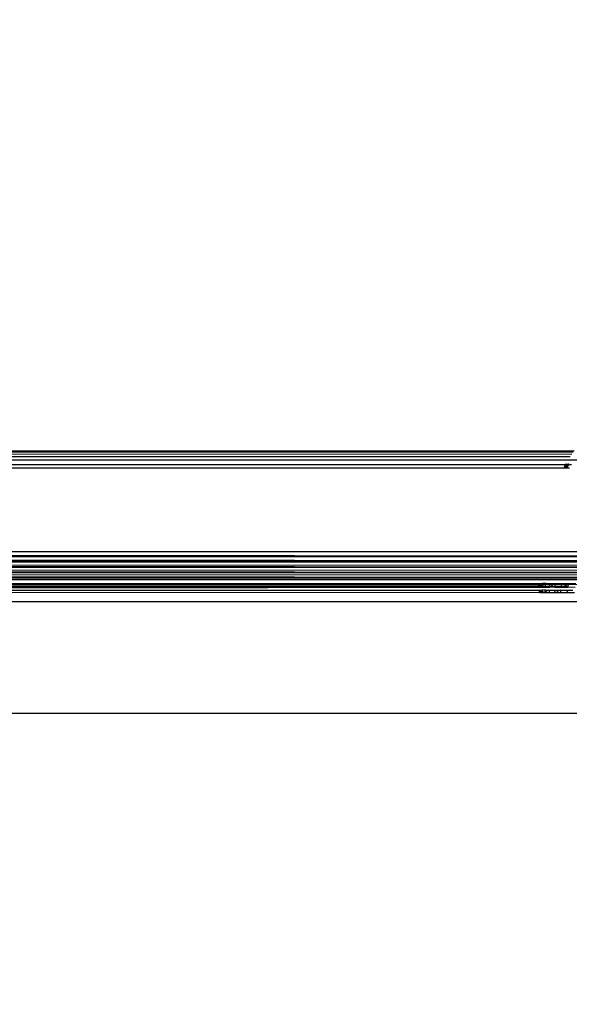
# Model space of a CAD drawing. Units: millimetres. Extents: x -286 to 554, y -16 to 600.
# Drawn here: x 188 to 193, y 162 to 172 of the extents above; entities that cross this region are included whole.
import ezdxf

# ---------------------------------------------------------------- set-up
doc = ezdxf.new("R2010")
doc.units = ezdxf.units.MM
doc.header["$LTSCALE"] = 45
doc.header["$PDSIZE"] = -1
doc.layers.add('VP-DIM', color=7, linetype='Continuous')
doc.layers.add('VP-EQ', color=7, linetype='Continuous', true_color=0x8a3492)
doc.dimstyles.get("Standard").update_dxf_attribs({"dimtxt": 14, "dimasz": 15, "dimexe": 20, "dimexo": 50, "dimgap": 20, "dimtad": 0, "dimdec": 0, "dimzin": 0, "dimdsep": 46, "dimtxsty": 'Standard', "dimcen": -0.001, "dimadec": 0, "dimazin": 0, "dimtfac": 1, "dimtdec": 4, "dimtofl": 0, "dimtmove": 0, "dimatfit": 3, "dimfxl": 70, "dimfxlon": 1, "dimtolj": 1, "dimtzin": 0, "dimarcsym": 0})

# ---------------------------------------------------------------- blocks, each defined once
blk = doc.blocks.new('*D6')
at = {"layer": 'Defpoints', "color": 0}
for p in [(216.9821, 414.5257), (134.1182, 168.1146), (216.9821, 168.1146)]:
    blk.add_point(p, dxfattribs=at)
at = {"layer": 'VP-DIM', "color": 0, "lineweight": -2}
for p, q in [((134.1182, 344.5257), (134.1182, 434.5257)), ((216.9821, 344.5257), (216.9821, 434.5257)), ((119.1182, 414.5257), (104.1182, 414.5257)), ((231.9821, 414.5257), (246.9821, 414.5257))]:
    blk.add_line(p, q, dxfattribs=at)
at = {"layer": 'VP-DIM', "color": 0}
for points in [[(119.1182, 412.0257), (119.1182, 417.0257), (134.1182, 414.5257)], [(231.9821, 417.0257), (231.9821, 412.0257), (216.9821, 414.5257)]]:
    blk.add_solid(points, dxfattribs=at)
at = {"layer": 'VP-DIM', "color": 0, "insert": (175.5501, 414.5257), "char_height": 14, "attachment_point": 5}
blk.add_mtext('\\A1;85', dxfattribs=at)
blk = doc.blocks.new('*D7')
at = {"layer": 'Defpoints', "color": 0}
for p in [(210.3744, 170.6471), (454.9821, 170.6471), (188.0584, 133.591)]:
    blk.add_point(p, dxfattribs=at)
at = {"layer": 'VP-DIM', "color": 0, "lineweight": -2}
for p, q in [((454.9821, 185.6471), (454.9821, 200.6471)), ((384.9821, 170.6471), (474.9821, 170.6471)), ((384.9821, 133.591), (474.9821, 133.591)), ((454.9821, 118.591), (454.9821, 103.591))]:
    blk.add_line(p, q, dxfattribs=at)
at = {"layer": 'VP-DIM', "color": 0}
for points in [[(452.4821, 185.6471), (457.4821, 185.6471), (454.9821, 170.6471)], [(457.4821, 118.591), (452.4821, 118.591), (454.9821, 133.591)]]:
    blk.add_solid(points, dxfattribs=at)
at = {"layer": 'VP-DIM', "color": 0, "insert": (454.9821, 151.1429), "char_height": 14, "attachment_point": 5, "rotation": 90}
blk.add_mtext('\\A1;37', dxfattribs=at)
blk = doc.blocks.new('*D12')
at = {"layer": 'Defpoints', "color": 0}
for p in [(368.0501, 492.6471), (-16.9498, 152.119), (368.0501, 152.119)]:
    blk.add_point(p, dxfattribs=at)
at = {"layer": 'VP-DIM', "color": 0, "lineweight": -2}
for p, q in [((-16.9498, 422.6471), (-16.9498, 512.6471)), ((368.0501, 422.6471), (368.0501, 512.6471)), ((-1.9498, 492.6471), (136.8835, 492.6471)), ((353.0501, 492.6471), (214.2168, 492.6471))]:
    blk.add_line(p, q, dxfattribs=at)
at = {"layer": 'VP-DIM', "color": 0}
for points in [[(-1.9498, 495.1471), (-1.9498, 490.1471), (-16.9498, 492.6471)], [(353.0501, 490.1471), (353.0501, 495.1471), (368.0501, 492.6471)]]:
    blk.add_solid(points, dxfattribs=at)
at = {"layer": 'VP-DIM', "color": 0, "insert": (175.5501, 492.6471), "char_height": 14, "attachment_point": 5}
blk.add_mtext('\\A1;385', dxfattribs=at)
blk = doc.blocks.new('*D13')
at = {"layer": 'Defpoints', "color": 0}
for p in [(175.5501, 320.6471), (175.5501, -16.409), (534.0501, -16.409)]:
    blk.add_point(p, dxfattribs=at)
at = {"layer": 'VP-DIM', "color": 0, "lineweight": -2}
for p, q in [((464.0501, 320.6471), (554.0501, 320.6471)), ((534.0501, 305.6471), (534.0501, 190.7857)), ((534.0501, -1.409), (534.0501, 113.4524)), ((464.0501, -16.409), (554.0501, -16.409))]:
    blk.add_line(p, q, dxfattribs=at)
at = {"layer": 'VP-DIM', "color": 0}
for points in [[(536.5501, 305.6471), (531.5501, 305.6471), (534.0501, 320.6471)], [(531.5501, -1.409), (536.5501, -1.409), (534.0501, -16.409)]]:
    blk.add_solid(points, dxfattribs=at)
at = {"layer": 'VP-DIM', "color": 0, "insert": (534.0501, 152.119), "char_height": 14, "attachment_point": 5, "rotation": 90}
blk.add_mtext('\\A1;337', dxfattribs=at)
blk = doc.blocks.new('RC1559_')
at = {"layer": 'VP-EQ', "color": 0}
for p, q in [((157.2845, 167.5666), (193.2811, 167.5807)), ((157.2845, 167.5666), (193.2757, 167.5731)), ((157.2845, 167.5666), (193.2712, 167.5666)), ((157.2951, 167.5303), (193.2577, 167.5471)), ((157.3139, 167.5211), (193.2418, 167.5211)), ((155.2182, 167.4893), (195.4182, 167.4893)), ((157.3625, 167.4366), (193.208, 167.4448)), ((157.3749, 167.4115), (193.1802, 167.4115)), ((193.2021, 167.4525), (193.1802, 167.4115)), ((193.1802, 167.4115), (193.1904, 167.4115)), ((193.1947, 167.4176), (193.1904, 167.4115)), ((193.1904, 167.4115), (193.2002, 167.4115)), ((193.2038, 167.4282), (193.1947, 167.4176)), ((193.2038, 167.4282), (193.2002, 167.4115)), ((193.2002, 167.4115), (193.2077, 167.4115)), ((193.2037, 167.436), (193.208, 167.4448)), ((193.2038, 167.4282), (193.2037, 167.436)), ((193.2249, 167.4525), (193.2038, 167.4282)), ((193.224, 167.4369), (193.2077, 167.4115)), ((193.2077, 167.4115), (193.2135, 167.4115)), ((193.2118, 167.4525), (193.208, 167.4448)), ((193.208, 167.4448), (193.2564, 167.4441)), ((193.2135, 167.4115), (193.224, 167.4369)), ((193.2135, 167.4115), (193.2346, 167.4115)), ((193.224, 167.4369), (193.2304, 167.4525)), ((193.234, 167.4525), (193.224, 167.4369)), ((195.4182, 166.4951), (155.2182, 166.5467)), ((195.4182, 166.5056), (155.2182, 166.5467)), ((195.4182, 166.5466), (155.2182, 166.5467)), ((195.4182, 166.5466), (157.3133, 166.5958)), ((195.4182, 166.5517), (157.3133, 166.5958)), ((195.4182, 166.5958), (157.3133, 166.5958)), ((195.4182, 166.4951), (157.6182, 166.492)), ((195.4182, 166.443), (157.6182, 166.492)), ((195.4182, 166.4586), (157.6182, 166.492)), ((195.4182, 166.443), (155.2182, 166.4429)), ((195.4182, 166.3916), (155.2182, 166.4429)), ((195.4182, 166.4118), (155.2182, 166.4429)), ((195.4182, 166.3916), (157.6244, 166.3884)), ((195.4182, 166.3426), (157.6244, 166.3884)), ((195.4182, 166.3664), (157.6244, 166.3884)), ((195.4182, 166.3426), (155.2182, 166.3422)), ((195.4182, 166.3236), (155.2182, 166.3422)), ((195.4182, 166.3236), (155.2182, 166.2969)), ((192.9344, 166.2826), (155.2182, 166.2969)), ((192.9477, 166.2752), (160.6882, 166.2606)), ((192.9344, 166.256), (160.6882, 166.2606)), ((192.9344, 166.248), (160.6882, 166.2606)), ((192.9344, 166.2826), (192.9344, 166.256)), ((192.9459, 166.2826), (192.9344, 166.2826)), ((192.9344, 166.256), (192.9344, 166.248)), ((192.9404, 166.256), (192.9344, 166.256)), ((192.9374, 166.248), (192.9404, 166.256)), ((192.9404, 166.256), (192.9477, 166.2752)), ((192.949, 166.256), (192.9404, 166.256)), ((192.9459, 166.2826), (192.9477, 166.2752)), ((192.9675, 166.2826), (192.9459, 166.2826)), ((192.9477, 166.2752), (192.949, 166.256)), ((192.9477, 166.2752), (192.9553, 166.256)), ((192.9714, 166.2727), (192.9477, 166.2752)), ((192.949, 166.256), (192.9495, 166.248)), ((192.9553, 166.256), (192.949, 166.256)), ((192.9553, 166.256), (192.9584, 166.248)), ((192.9707, 166.256), (192.9553, 166.256)), ((192.9724, 166.2851), (192.9675, 166.2826)), ((192.9675, 166.2826), (192.9714, 166.2727)), ((192.9703, 166.248), (192.9707, 166.256)), ((192.9707, 166.256), (192.9714, 166.2727)), ((192.9807, 166.256), (192.9707, 166.256)), ((192.9714, 166.2727), (192.9724, 166.2851)), ((193.3767, 166.2769), (192.9714, 166.2727)), ((192.9714, 166.2727), (192.9807, 166.256)), ((193.0061, 166.2851), (192.9724, 166.2851)), ((192.9807, 166.256), (192.9851, 166.248)), ((193.0039, 166.256), (192.9807, 166.256)), ((193.0032, 166.248), (193.0039, 166.256)), ((193.0039, 166.256), (193.0061, 166.2851)), ((193.0454, 166.256), (193.0039, 166.256)), ((193.0474, 166.2827), (193.0061, 166.2851)), ((193.0448, 166.2481), (193.0454, 166.256)), ((193.0454, 166.256), (193.0474, 166.2827)), ((193.0744, 166.256), (193.0454, 166.256)), ((193.0507, 166.2827), (193.0474, 166.2827)), ((193.0507, 166.2827), (193.0744, 166.256)), ((193.0987, 166.2827), (193.0507, 166.2827)), ((193.0744, 166.256), (193.0797, 166.25)), ((193.0955, 166.256), (193.0744, 166.256)), ((193.0946, 166.2481), (193.0955, 166.256)), ((193.0955, 166.256), (193.0987, 166.2827)), ((193.1542, 166.256), (193.0955, 166.256)), ((193.1572, 166.2828), (193.0987, 166.2827)), ((193.1542, 166.256), (193.1533, 166.2481)), ((193.1572, 166.2828), (193.1542, 166.256)), ((193.2162, 166.256), (193.1542, 166.256)), ((193.1825, 166.2828), (193.1572, 166.2828)), ((193.1825, 166.2828), (193.2162, 166.256)), ((193.2239, 166.2828), (193.1825, 166.2828)), ((193.2162, 166.256), (193.2195, 166.2534)), ((193.2189, 166.2482), (193.2195, 166.2534)), ((193.2239, 166.2828), (193.2195, 166.2534)), ((193.2195, 166.2534), (193.2244, 166.25)), ((193.2977, 166.2829), (193.2239, 166.2828)), ((192.9344, 166.248), (157.5811, 166.2123)), ((192.9402, 166.2188), (157.5811, 166.2123)), ((192.9402, 166.2188), (157.6118, 166.199)), ((192.946, 166.1971), (157.6118, 166.199)), ((192.9374, 166.248), (192.9344, 166.248)), ((192.9495, 166.248), (192.9374, 166.248)), ((192.9402, 166.2188), (192.9389, 166.2235)), ((192.946, 166.1971), (192.9402, 166.2188)), ((192.9516, 166.2188), (192.9402, 166.2188)), ((192.9531, 166.1971), (192.946, 166.1971)), ((192.9584, 166.248), (192.9495, 166.248)), ((192.9512, 166.2235), (192.9516, 166.2188)), ((192.9691, 166.221), (192.9516, 166.2188)), ((192.9516, 166.2188), (192.9531, 166.1971)), ((192.9636, 166.1971), (192.9531, 166.1971)), ((192.9703, 166.248), (192.9584, 166.248)), ((192.9636, 166.1971), (192.9691, 166.221)), ((192.9734, 166.1971), (192.9636, 166.1971)), ((192.9681, 166.2235), (192.9691, 166.221)), ((192.9987, 166.2235), (192.9691, 166.221)), ((192.9691, 166.221), (192.9734, 166.1971)), ((192.9691, 166.221), (192.9823, 166.1971)), ((192.9851, 166.248), (192.9703, 166.248)), ((192.9823, 166.1971), (192.9734, 166.1971)), ((193.0001, 166.1971), (192.9823, 166.1971)), ((193.0032, 166.248), (192.9851, 166.248)), ((192.9987, 166.2235), (193.001, 166.2193)), ((193.0001, 166.1971), (193.001, 166.2193)), ((193.017, 166.1971), (193.0001, 166.1971)), ((193.001, 166.2193), (193.0014, 166.2235)), ((193.001, 166.2193), (193.017, 166.1971)), ((193.0426, 166.2189), (193.001, 166.2193)), ((193.0448, 166.2481), (193.0032, 166.248)), ((193.041, 166.1971), (193.017, 166.1971)), ((193.041, 166.1971), (193.0426, 166.2189)), ((193.0903, 166.1971), (193.041, 166.1971)), ((193.0426, 166.2189), (193.043, 166.2235)), ((193.0919, 166.2189), (193.0426, 166.2189)), ((193.0797, 166.25), (193.0448, 166.2481)), ((193.0946, 166.2481), (193.0797, 166.25)), ((193.0919, 166.2189), (193.0903, 166.1971)), ((193.1335, 166.1971), (193.0903, 166.1971)), ((193.0923, 166.2235), (193.0919, 166.2189)), ((193.1102, 166.2189), (193.0919, 166.2189)), ((193.1533, 166.2481), (193.0946, 166.2481)), ((193.1053, 166.2235), (193.1102, 166.2189)), ((193.1102, 166.2189), (193.1335, 166.1971)), ((193.15, 166.2189), (193.1102, 166.2189)), ((193.1476, 166.1971), (193.1335, 166.1971)), ((193.15, 166.2189), (193.1476, 166.1971)), ((193.2134, 166.1971), (193.1476, 166.1971)), ((193.1506, 166.2235), (193.15, 166.2189)), ((193.2157, 166.219), (193.15, 166.2189)), ((193.2189, 166.2482), (193.1533, 166.2481)), ((193.2134, 166.1971), (193.2157, 166.219)), ((193.2858, 166.1971), (193.2134, 166.1971)), ((193.2157, 166.219), (193.2162, 166.2235)), ((193.2697, 166.219), (193.2157, 166.219)), ((193.2244, 166.25), (193.2189, 166.2482)), ((193.2927, 166.2482), (193.2244, 166.25)), ((180.3579, 166.1127), (196.4171, 166.1127)), ((180.3579, 165.0234), (207.9821, 165.0234))]:
    blk.add_line(p, q, dxfattribs=at)
blk = doc.blocks.new('RC1559_2D')
at = {"layer": 'VP-EQ', "color": 0}
blk.add_blockref('RC1559_', (0, 0), dxfattribs=at)

msp = doc.modelspace()

# ---------------------------------------------------------------- block references
at = {"layer": 'VP-EQ', "color": 0}
msp.add_blockref('RC1559_2D', (0, 0), dxfattribs=at)

# ---------------------------------------------------------------- dimensions: what is measured, and where the dimension line sits
at = {"layer": 'VP-DIM', "color": 0}
dim = msp.add_linear_dim(base=(368.0501, 492.6471), p1=(-16.9498, 152.119), p2=(368.0501, 152.119), dimstyle='Standard', dxfattribs=at)
dim.commit()
dim.dimension.update_dxf_attribs({"geometry": '*D12', "text_midpoint": (175.5501, 492.6471)})
dim = msp.add_linear_dim(base=(216.9821, 414.5257), p1=(134.1182, 168.1146), p2=(216.9821, 168.1146), text='85', dimstyle='Standard', dxfattribs=at)
dim.commit()
dim.dimension.update_dxf_attribs({"geometry": '*D6', "text_midpoint": (175.5501, 414.5257), "dimtype": 160})
dim = msp.add_linear_dim(base=(534.0501, -16.409), p1=(175.5501, 320.6471), p2=(175.5501, -16.409), angle=90, dimstyle='Standard', dxfattribs=at)
dim.commit()
dim.dimension.update_dxf_attribs({"geometry": '*D13', "text_midpoint": (534.0501, 152.119)})
dim = msp.add_linear_dim(base=(454.9821, 170.6471), p1=(188.0584, 133.591), p2=(210.3744, 170.6471), angle=90, dimstyle='Standard', dxfattribs=at)
dim.commit()
dim.dimension.update_dxf_attribs({"geometry": '*D7', "text_midpoint": (454.9821, 151.1429), "dimtype": 160})

doc.saveas('drawing.dxf')
